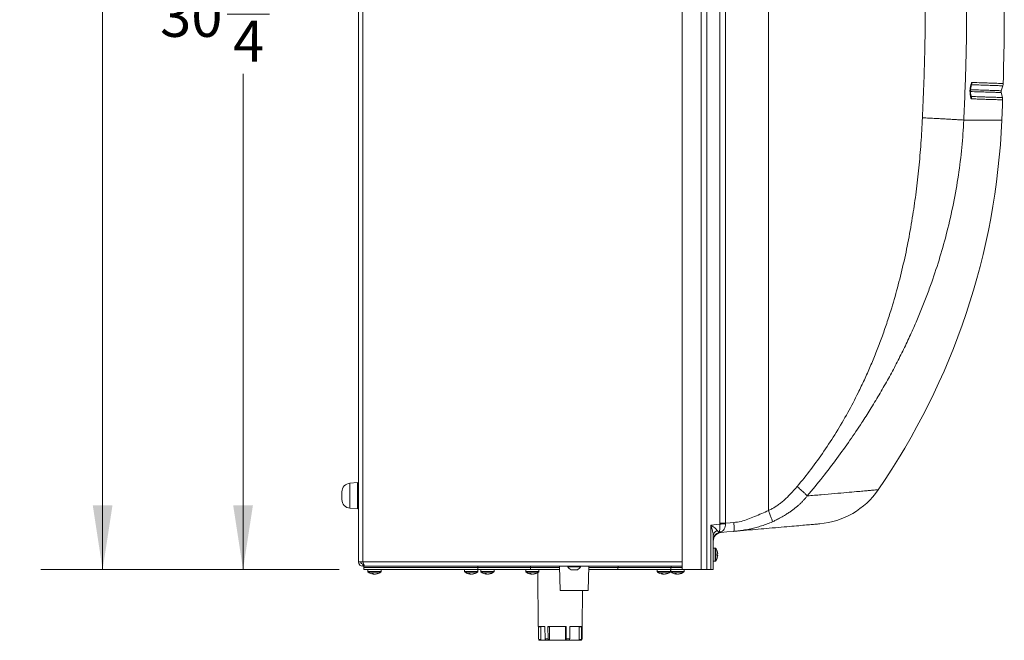
# Model space of a CAD drawing. Units: inches. Extents: x 0.73 to 10.54, y 0.32 to 8.12.
# Drawn here: x 0.73 to 2.73, y 3.01 to 4.26 of the extents above; entities that cross this region are included whole.
import ezdxf

# ---------------------------------------------------------------- set-up
doc = ezdxf.new("R2010")
doc.units = ezdxf.units.IN
doc.header["$MEASUREMENT"] = 0
doc.styles.add('SLDTEXTSTYLE0', font='TXT', dxfattribs={"width": 0.75})
doc.dimstyles.new('SLDDIMSTYLE0', dxfattribs={"dimtxt": 0.083333, "dimasz": 0.13, "dimexe": 0, "dimexo": 0.0625, "dimgap": 0.020833, "dimtad": 0, "dimtih": 1, "dimtoh": 1, "dimlfac": 14, "dimrnd": 1e-09, "dimzin": 12, "dimdsep": 46, "dimlunit": 5, "dimtxsty": 'SLDTEXTSTYLE0', "dimsah": 1, "dimcen": 0.09, "dimadec": 0, "dimazin": 3, "dimtfac": 1, "dimtofl": 0, "dimtmove": 0, "dimatfit": 3, "dimfxl": 1, "dimfrac": 2, "dimtolj": 1, "dimtzin": 12, "dimarcsym": 0})

# ---------------------------------------------------------------- blocks, each defined once
blk = doc.blocks.new('_D_13')
at = {"color": 7, "linetype": 'Continuous', "lineweight": 0}
for p, q in [((1.5661, 5.4896), (0.7772, 5.4896)), ((0.9022, 5.4896), (0.9022, 4.5023)), ((0.8697, 4.3985), (0.9558, 4.3985)), ((0.9022, 3.1493), (0.9022, 4.2776)), ((1.2963, 3.1493), (0.7772, 3.1493))]:
    blk.add_line(p, q, dxfattribs=at)
for points in [[(0.9022, 5.4896), (0.8822, 5.3596), (0.9222, 5.3596)], [(0.9022, 3.1493), (0.9222, 3.2793), (0.8822, 3.2793)]]:
    blk.add_solid(points, dxfattribs=at)
at = {"color": 7, "linetype": 'Continuous', "lineweight": 0, "attachment_point": 1, "style": 'SLDTEXTSTYLE0'}
for s, insert, char_height in [('3', (0.882, 4.4986, 0.1459), 0.0833), ('32', (0.7343, 4.4357, 0.1459), 0.08333), ('"', (0.9681, 4.4357, 0.1459), 0.0833), ('4', (0.882, 4.385, 0.1459), 0.0833)]:
    blk.add_mtext(s, dxfattribs=dict(at, insert=insert, char_height=char_height))
blk = doc.blocks.new('_D_15')
at = {"color": 7, "linetype": 'Continuous', "lineweight": 0}
for p, q in [((1.3812, 5.3445), (1.0615, 5.3445)), ((1.1865, 5.3445), (1.1865, 4.3775)), ((1.154, 4.2738), (1.2401, 4.2738)), ((1.1865, 3.1494), (1.1865, 4.1528)), ((1.3812, 3.1494), (1.0615, 3.1494))]:
    blk.add_line(p, q, dxfattribs=at)
for points in [[(1.1865, 5.3445), (1.1665, 5.2145), (1.2065, 5.2145)], [(1.1865, 3.1494), (1.2065, 3.2794), (1.1665, 3.2794)]]:
    blk.add_solid(points, dxfattribs=at)
at = {"color": 7, "linetype": 'Continuous', "lineweight": 0, "attachment_point": 1, "style": 'SLDTEXTSTYLE0'}
for s, insert, char_height in [('3', (1.1663, 4.3738, 0.1459), 0.0833), ('30', (1.0186, 4.3109, 0.1459), 0.08333), ('"', (1.2524, 4.3109, 0.1459), 0.0833), ('4', (1.1663, 4.2603, 0.1459), 0.0833)]:
    blk.add_mtext(s, dxfattribs=dict(at, insert=insert, char_height=char_height))

msp = doc.modelspace()

# ---------------------------------------------------------------- linework, layer by layer
at = {"color": 7, "linetype": 'Continuous', "lineweight": 15}
for p, q in [((1.42046, 5.32932), (1.42046, 3.16453)), ((1.42917, 3.16453), (1.42917, 5.32932)), ((2.07553, 3.14933), (2.07553, 5.34018)), ((2.11363, 3.14933), (2.11363, 5.33736)), ((2.12522, 5.33736), (2.12522, 3.14933)), ((2.15155, 3.24285), (2.15155, 5.30363)), ((2.16314, 5.30363), (2.16314, 3.24285)), ((2.24999, 3.26863), (2.24999, 5.28252)), ((2.72158, 4.11853), (2.72464, 4.12863)), ((2.72464, 4.12863), (2.72464, 4.12864)), ((2.65901, 4.1186), (2.65902, 4.11881)), ((2.65981, 4.11023), (2.65985, 4.11001)), ((2.72385, 4.10461), (2.72146, 4.11483)), ((2.64574, 4.0591), (2.72269, 4.0591)), ((1.41798, 3.32546), (1.40299, 3.32415)), ((1.40299, 3.32415), (1.40299, 3.32221)), ((1.40299, 3.32221), (1.40299, 3.2732)), ((1.41798, 3.32342), (1.41798, 3.32546)), ((1.41798, 3.32342), (1.41798, 3.27189)), ((1.41965, 3.28507), (1.41965, 3.31228)), ((1.4201, 3.3125), (1.41998, 3.3125)), ((1.41998, 3.3125), (1.41998, 3.28485)), ((1.4201, 3.28485), (1.4201, 3.3125)), ((1.38669, 3.30636), (1.38669, 3.30578)), ((1.38669, 3.30578), (1.38669, 3.29099)), ((1.40299, 3.2732), (1.41798, 3.27189)), ((1.41998, 3.28485), (1.4201, 3.28485)), ((2.13367, 3.23926), (2.15161, 3.24083)), ((2.13367, 3.14933), (2.13367, 3.23926)), ((2.15161, 3.24083), (2.15155, 3.24285)), ((2.15155, 3.24285), (2.16314, 3.24285)), ((2.13838, 3.21648), (2.13838, 3.14933)), ((2.1426, 3.19271), (2.13838, 3.19271)), ((2.1426, 3.19271), (2.1426, 3.16607)), ((2.14376, 3.19212), (2.14376, 3.16666)), ((1.42917, 3.16453), (1.42046, 3.16453)), ((1.42917, 3.16453), (2.07553, 3.16453)), ((1.42917, 3.1601), (1.42917, 3.15582)), ((1.42917, 3.1601), (1.43071, 3.1601)), ((1.42917, 3.15582), (1.4311, 3.15582)), ((1.4311, 3.15796), (1.4311, 3.15368)), ((1.43146, 3.15796), (1.4311, 3.15796)), ((1.66175, 3.15368), (1.4311, 3.15368)), ((1.43124, 3.15368), (1.43124, 3.14939)), ((1.4322, 3.15582), (2.07553, 3.15582)), ((1.66175, 3.15582), (1.66175, 3.15368)), ((1.66175, 3.15368), (1.69435, 3.15368)), ((1.66196, 3.14939), (1.66196, 3.15368)), ((1.76837, 3.15368), (1.69435, 3.15368)), ((1.76818, 3.15582), (1.76818, 3.15368)), ((1.76837, 3.15368), (1.82706, 3.15368)), ((1.76838, 3.14939), (1.76838, 3.15368)), ((1.827, 3.15582), (1.82831, 3.10653)), ((1.84399, 3.15582), (1.84399, 3.15439)), ((1.86978, 3.15439), (1.84399, 3.15439)), ((1.86978, 3.15439), (1.86978, 3.15582)), ((1.88546, 3.10653), (1.88677, 3.15582)), ((1.88671, 3.15368), (1.94554, 3.15368)), ((1.94553, 3.14939), (1.94553, 3.15368)), ((2.05267, 3.15368), (1.94554, 3.15368)), ((1.9457, 3.15582), (1.9457, 3.15368)), ((2.05267, 3.14939), (2.05267, 3.15368)), ((2.05267, 3.15368), (2.05291, 3.15368)), ((2.0532, 3.15368), (2.05291, 3.15368)), ((2.0532, 3.15582), (2.0532, 3.15368)), ((2.0532, 3.15368), (2.07553, 3.15368)), ((2.13838, 3.16607), (2.1426, 3.16607)), ((1.43124, 3.14939), (1.66196, 3.14939)), ((1.43928, 3.14939), (1.43928, 3.14517)), ((1.46375, 3.14517), (1.43928, 3.14517)), ((1.46326, 3.14401), (1.43987, 3.14401)), ((1.45034, 3.14001), (1.45044, 3.14089)), ((1.45213, 3.14021), (1.45212, 3.14001)), ((1.45486, 3.14001), (1.45483, 3.14027)), ((1.46533, 3.14401), (1.46326, 3.14401)), ((1.46592, 3.14517), (1.46375, 3.14517)), ((1.46592, 3.14517), (1.46592, 3.14939)), ((1.63507, 3.14939), (1.63507, 3.14517)), ((1.65954, 3.14517), (1.63507, 3.14517)), ((1.65905, 3.14401), (1.63566, 3.14401)), ((1.64613, 3.14001), (1.64623, 3.14089)), ((1.64792, 3.14021), (1.64792, 3.14001)), ((1.65065, 3.14001), (1.65062, 3.14027)), ((1.66112, 3.14401), (1.65905, 3.14401)), ((1.66171, 3.14517), (1.65954, 3.14517)), ((1.66171, 3.14517), (1.66171, 3.14939)), ((1.76838, 3.14939), (1.66196, 3.14939)), ((1.66792, 3.14939), (1.66792, 3.14517)), ((1.69239, 3.14517), (1.66792, 3.14517)), ((1.6919, 3.14401), (1.66851, 3.14401)), ((1.67898, 3.14001), (1.67908, 3.14089)), ((1.68077, 3.14021), (1.68077, 3.14001)), ((1.6835, 3.14001), (1.68347, 3.14027)), ((1.69397, 3.14401), (1.6919, 3.14401)), ((1.69456, 3.14517), (1.69239, 3.14517)), ((1.69456, 3.14517), (1.69456, 3.14939)), ((1.75867, 3.14939), (1.75867, 3.14517)), ((1.78314, 3.14517), (1.75867, 3.14517)), ((1.78265, 3.14401), (1.75926, 3.14401)), ((1.82717, 3.14939), (1.76838, 3.14939)), ((1.76973, 3.14001), (1.76983, 3.14089)), ((1.77152, 3.14021), (1.77151, 3.14001)), ((1.77425, 3.14001), (1.77422, 3.14027)), ((1.78472, 3.14401), (1.78265, 3.14401)), ((1.78531, 3.14517), (1.78314, 3.14517)), ((1.78332, 3.14308), (1.78427, 3.0341)), ((1.78531, 3.14517), (1.78531, 3.14939)), ((1.86333, 3.14861), (1.85044, 3.14861)), ((1.94553, 3.14939), (1.8866, 3.14939)), ((2.05267, 3.14939), (1.94553, 3.14939)), ((2.02506, 3.14939), (2.02506, 3.14517)), ((2.04954, 3.14517), (2.02506, 3.14517)), ((2.04904, 3.14401), (2.02565, 3.14401)), ((2.03612, 3.14001), (2.03623, 3.14089)), ((2.03792, 3.14021), (2.03791, 3.14001)), ((2.04064, 3.14001), (2.04061, 3.14027)), ((2.05111, 3.14401), (2.04904, 3.14401)), ((2.05171, 3.14517), (2.04954, 3.14517)), ((2.05171, 3.14517), (2.05171, 3.14939)), ((2.05256, 3.14939), (2.05256, 3.14517)), ((2.07704, 3.14517), (2.05256, 3.14517)), ((2.05267, 3.14939), (2.07553, 3.14939)), ((2.07654, 3.14401), (2.05315, 3.14401)), ((2.06362, 3.14001), (2.06373, 3.14089)), ((2.06542, 3.14021), (2.06541, 3.14001)), ((2.06814, 3.14001), (2.06811, 3.14027)), ((2.07553, 3.14933), (2.11363, 3.14933)), ((2.07861, 3.14401), (2.07654, 3.14401)), ((2.07921, 3.14517), (2.07704, 3.14517)), ((2.07921, 3.14517), (2.07921, 3.14933)), ((2.12522, 3.14933), (2.11363, 3.14933)), ((2.12522, 3.14933), (2.13367, 3.14933)), ((2.13838, 3.14933), (2.13367, 3.14933)), ((1.88546, 3.10653), (1.82831, 3.10653)), ((1.87321, 3.0341), (1.87384, 3.10653)), ((1.78427, 3.0341), (1.79734, 3.0341)), ((1.78461, 3.00879), (1.7844, 3.03353)), ((1.7844, 3.03353), (1.78937, 3.03353)), ((1.78937, 3.0341), (1.78937, 3.00597)), ((1.79774, 3.03353), (1.79789, 3.00879)), ((1.80387, 3.00879), (1.80375, 3.03353)), ((1.80375, 3.03353), (1.80661, 3.03353)), ((1.80421, 3.0341), (1.8403, 3.0341)), ((1.80661, 3.03353), (1.80661, 3.00738)), ((1.83946, 3.03353), (1.84085, 3.03353)), ((1.83946, 3.00738), (1.83946, 3.03353)), ((1.84085, 3.03353), (1.84079, 3.00879)), ((1.848, 3.00879), (1.84809, 3.03353)), ((1.8486, 3.0341), (1.87171, 3.0341)), ((1.86691, 3.00738), (1.86691, 3.03353)), ((1.86691, 3.03353), (1.87184, 3.03353)), ((1.87184, 3.03353), (1.87163, 3.00879)), ((1.87287, 3.00879), (1.87308, 3.03353)), ((1.87313, 3.0341), (1.87321, 3.0341)), ((1.78532, 3.00738), (1.78461, 3.00879)), ((1.78937, 3.00738), (1.78532, 3.00738)), ((1.78616, 3.00597), (1.78937, 3.00597)), ((1.78937, 3.00597), (1.79991, 3.00597)), ((1.79789, 3.00879), (1.80387, 3.00879)), ((1.79789, 3.00879), (1.79839, 3.00738)), ((1.79991, 3.00597), (1.80352, 3.00597)), ((1.80352, 3.00597), (1.80546, 3.00597)), ((1.80427, 3.00738), (1.80387, 3.00879)), ((1.80661, 3.00738), (1.80427, 3.00738)), ((1.80546, 3.00597), (1.8408, 3.00597)), ((1.84059, 3.00738), (1.83946, 3.00738)), ((1.84079, 3.00879), (1.84059, 3.00738)), ((1.84079, 3.00879), (1.848, 3.00879)), ((1.8408, 3.00597), (1.84174, 3.00597)), ((1.84174, 3.00597), (1.8461, 3.00597)), ((1.84622, 3.00597), (1.86723, 3.00597)), ((1.84769, 3.00738), (1.848, 3.00879)), ((1.87094, 3.00738), (1.86691, 3.00738)), ((1.86723, 3.00597), (1.87057, 3.00597)), ((1.87057, 3.00597), (1.871, 3.00597)), ((1.87163, 3.00879), (1.87094, 3.00738)), ((1.871, 3.00597), (1.87131, 3.00597)), ((1.87163, 3.00879), (1.87287, 3.00879)), ((1.87215, 3.00738), (1.87287, 3.00879))]:
    msp.add_line(p, q, dxfattribs=at)
at = {"color": 7, "linetype": 'Continuous', "lineweight": 15, "flags": 128}
for points in [[(2.6615, 4.13059), (2.66017, 4.12602), (2.65987, 4.12497)], [(2.65945, 4.11246), (2.66001, 4.10992), (2.6607, 4.1068)], [(2.16314, 3.24285), (2.17264, 3.24369), (2.18011, 3.24434)], [(2.18011, 3.22655), (2.16587, 3.2253), (2.15468, 3.22433)], [(2.14776, 3.18102), (2.14769, 3.18102), (2.1476, 3.18101), (2.14748, 3.181), (2.14733, 3.18099), (2.14716, 3.18097), (2.14697, 3.18096), (2.14674, 3.18094), (2.1465, 3.18092)], [(2.1465, 3.17786), (2.14674, 3.17784), (2.14697, 3.17782), (2.14716, 3.17781), (2.14733, 3.17779), (2.14748, 3.17778), (2.1476, 3.17777), (2.14769, 3.17776), (2.14776, 3.17776)], [(1.4322, 3.15582), (1.43215, 3.15595), (1.43202, 3.15634), (1.43179, 3.15699), (1.43149, 3.15786), (1.43112, 3.15893), (1.43069, 3.16018), (1.43021, 3.16155), (1.4297, 3.16302), (1.42917, 3.16453)], [(1.45212, 3.14001), (1.45254, 3.14008), (1.4526, 3.1401)], [(1.64792, 3.14001), (1.64833, 3.14008), (1.64839, 3.1401)], [(1.68077, 3.14001), (1.68118, 3.14008), (1.68124, 3.1401)], [(1.77151, 3.14001), (1.77193, 3.14008), (1.77199, 3.1401)], [(2.03791, 3.14001), (2.03832, 3.14008), (2.03838, 3.1401)], [(2.06541, 3.14001), (2.06582, 3.14008), (2.06588, 3.1401)]]:
    msp.add_lwpolyline(points, dxfattribs=at)
at = {"color": 7, "linetype": 'Continuous', "lineweight": 15}
for centre, radius, start, end in [((-2.68304, 4.29125), 5.41071, 358.32558, 0.47442), ((2.64363, 4.13579), 0.01862, 343.77876, 358.26716), ((2.70751, 4.13367), 0.01786, 343.15, 358.32557), ((2.65847, 4.12153), 0.00298, 264.7464, 280.50038), ((2.65828, 4.11579), 0.0031, 76.22465, 91.33794), ((2.65563, 4.11508), 0.00349, 322.02445, 3.58032), ((2.65593, 4.12251), 0.00343, 352.75123, 34.53931), ((2.64254, 4.10277), 0.01861, 357.90942, 12.51381), ((2.72842, 4.11646), 0.00714, 163.15, 193.15), ((-2.68304, 4.29125), 5.41071, 357.54101, 357.97443), ((2.70644, 4.10063), 0.01786, 357.97443, 13.15), ((1.29543, 4.1204), 1.42857, 325.46815, 357.54101), ((1.40455, 3.30636), 0.01786, 95, 180), ((1.4522, 3.29868), 0.03528, 157.32198, 165.94731), ((1.41998, 3.31214), 0.000357, 90, 157.32198), ((1.4201, 3.31214), 0.000357, 0, 90), ((2.34003, 3.40187), 0.16071, 274.99994, 325.39245), ((1.40455, 3.29099), 0.01786, 180, 265), ((1.4522, 3.29868), 0.03528, 194.05269, 202.67802), ((1.41998, 3.28521), 0.000357, 202.67802, 270), ((1.4201, 3.28521), 0.000357, 270, 0), ((2.17476, 3.04245), 0.19973, 93.34334, 96.6563), ((2.15253, 3.21594), 0.01416, 117.10074, 177.82512), ((2.15563, 3.20809), 0.01725, 94.53559, 178.55024), ((2.15579, 3.20837), 0.01741, 107.75789, 179.51198), ((2.15624, 3.20654), 0.01786, 95, 180), ((2.15368, 3.21015), 0.01514, 87.79694, 102.20365), ((2.1426, 3.19128), 0.00143, 35.89259, 90), ((2.12617, 3.17939), 0.02171, 20.23436, 35.89259), ((2.12617, 3.17939), 0.02171, 324.10741, 339.76564), ((2.14929, 3.1834), 0.00445, 128.08304, 128.81266), ((2.12604, 3.17939), 0.02178, 4.2962, 20.06883), ((2.12025, 3.17939), 0.02629, 356.67109, 3.32891), ((2.12604, 3.17939), 0.02178, 339.93117, 355.7038), ((2.14929, 3.17538), 0.00445, 231.18734, 231.91696), ((1.42917, 3.16453), 0.00871, 180, 270), ((1.42917, 3.16453), 0.00443, 180, 270), ((1.85688, 3.16227), 0.01511, 211.43625, 244.74736), ((1.85688, 3.16227), 0.01511, 295.25264, 328.56375), ((2.1426, 3.1675), 0.00143, 270, 324.10741), ((1.44071, 3.14517), 0.00143, 180, 234.10741), ((1.4526, 3.1616), 0.02171, 234.10741, 262.13244), ((1.44851, 3.15962), 0.01839, 266.01453, 273.98547), ((1.45138, 3.14704), 0.0071, 234.24887, 261.55915), ((1.45429, 3.1481), 0.00817, 236.56211, 261.41811), ((1.45353, 3.15568), 0.01572, 258.41247, 264.88231), ((1.45158, 3.15619), 0.01625, 275.25598, 293.34009), ((1.45349, 3.15516), 0.01521, 275.17694, 294.07531), ((1.4526, 3.1616), 0.02171, 277.86756, 305.89259), ((1.45886, 3.14909), 0.00786, 263.89954, 276.10046), ((1.46449, 3.14517), 0.00143, 305.89259, 0), ((1.6365, 3.14517), 0.00143, 180, 234.10741), ((1.64839, 3.1616), 0.02171, 234.10741, 262.13244), ((1.6443, 3.15962), 0.01839, 266.01451, 273.98549), ((1.64717, 3.14704), 0.0071, 234.24853, 261.55936), ((1.65008, 3.1481), 0.00817, 236.56193, 261.41817), ((1.64932, 3.15568), 0.01572, 258.41254, 264.88222), ((1.64738, 3.15619), 0.01625, 275.25583, 293.34022), ((1.64928, 3.15516), 0.01521, 275.17702, 294.07524), ((1.64839, 3.1616), 0.02171, 277.86756, 305.89259), ((1.65465, 3.14909), 0.00786, 263.89962, 276.10038), ((1.66028, 3.14517), 0.00143, 305.89259, 0), ((1.66935, 3.14517), 0.00143, 180, 234.10741), ((1.68124, 3.1616), 0.02171, 234.10741, 262.13244), ((1.67715, 3.15962), 0.01839, 266.01451, 273.98549), ((1.68002, 3.14704), 0.0071, 234.24853, 261.55936), ((1.68293, 3.1481), 0.00817, 236.56193, 261.41817), ((1.68217, 3.15568), 0.01572, 258.41254, 264.88222), ((1.68023, 3.15619), 0.01625, 275.25583, 293.34022), ((1.68213, 3.15516), 0.01521, 275.17702, 294.07524), ((1.68124, 3.1616), 0.02171, 277.86756, 305.89259), ((1.6875, 3.14909), 0.00786, 263.89962, 276.10038), ((1.69313, 3.14517), 0.00143, 305.89259, 0), ((1.7601, 3.14517), 0.00143, 180, 234.10741), ((1.77199, 3.1616), 0.02171, 234.10741, 262.13244), ((1.7679, 3.15962), 0.01839, 266.01451, 273.98549), ((1.77077, 3.14704), 0.0071, 234.24884, 261.55905), ((1.77368, 3.1481), 0.00817, 236.56244, 261.41791), ((1.77292, 3.15568), 0.01572, 258.41254, 264.88222), ((1.77097, 3.15619), 0.01625, 275.25611, 293.33994), ((1.77288, 3.15516), 0.01521, 275.17688, 294.07538), ((1.77199, 3.1616), 0.02171, 277.86756, 305.89259), ((1.77825, 3.14909), 0.00786, 263.89945, 276.10055), ((1.78388, 3.14517), 0.00143, 305.89259, 0), ((2.02649, 3.14517), 0.00143, 180, 234.10741), ((2.03838, 3.1616), 0.02171, 234.10741, 262.13244), ((2.0343, 3.15962), 0.01839, 266.01454, 273.98546), ((2.03717, 3.14704), 0.0071, 234.24899, 261.55889), ((2.04008, 3.1481), 0.00817, 236.56202, 261.41833), ((2.03931, 3.15568), 0.01573, 258.41282, 264.88194), ((2.03737, 3.15619), 0.01625, 275.25583, 293.34022), ((2.03927, 3.15516), 0.01521, 275.17688, 294.07538), ((2.03838, 3.1616), 0.02171, 277.86756, 305.89259), ((2.04464, 3.14909), 0.00786, 263.89945, 276.10055), ((2.05028, 3.14517), 0.00143, 305.89259, 0), ((2.05399, 3.14517), 0.00143, 180, 234.10741), ((2.06588, 3.1616), 0.02171, 234.10741, 262.13244), ((2.0618, 3.15962), 0.01839, 266.01448, 273.98552), ((2.06467, 3.14704), 0.0071, 234.24868, 261.55921), ((2.06758, 3.1481), 0.00817, 236.56185, 261.41801), ((2.06681, 3.15567), 0.01572, 258.41226, 264.8825), ((2.06487, 3.15619), 0.01625, 275.25583, 293.34022), ((2.06677, 3.15517), 0.01521, 275.17716, 294.0751), ((2.06588, 3.1616), 0.02171, 277.86756, 305.89259), ((2.07214, 3.14909), 0.00786, 263.8998, 276.1002), ((2.07778, 3.14517), 0.00143, 305.89259, 0)]:
    msp.add_arc(centre, radius, start, end, dxfattribs=at)
for centre, major_axis, ratio, start_param, end_param in [((2.12053, 3.23926), (-0.0138, 0.03333), 0.3399485, 3.8290453, 4.572557), ((2.12053, 3.23926), (0.02669, -0.01466), 0.2245055, 0.4392514, 1.1827631), ((2.15624, 3.24239), (0.00464, 0.01781), 0.6917364, 2.6198681, 3.0485135)]:
    msp.add_ellipse(centre, major_axis=major_axis, ratio=ratio, start_param=start_param, end_param=end_param, dxfattribs=at)
for points, knots in [([(2.60044, 4.98768), (2.60575, 4.94977), (2.61642, 4.87361), (2.62898, 4.75842), (2.639, 4.64196), (2.64613, 4.5251), (2.65041, 4.40825), (2.6518, 4.29185), (2.65056, 4.17543), (2.64734, 4.09788), (2.64574, 4.0591)], [0, 0, 0, 0, 0.1233616, 0.2477965, 0.3733216, 0.499955, 0.6249704, 0.7499707, 0.8749743, 1, 1, 1, 1]), ([(2.56201, 4.0637), (2.5638, 4.10715), (2.56738, 4.19401), (2.56808, 4.32443), (2.56535, 4.45482), (2.55888, 4.58509), (2.54869, 4.71509), (2.53508, 4.84478), (2.5229, 4.93084), (2.51681, 4.97389)], [0, 0, 0, 0, 0.1428976, 0.2857068, 0.4285448, 0.5714679, 0.7142928, 0.8570978, 1, 1, 1, 1]), ([(2.65876, 4.12446), (2.6592, 4.12691), (2.65981, 4.13027), (2.66089, 4.13367), (2.66161, 4.13505), (2.66207, 4.13518), (2.66224, 4.13523)], [0, 0, 0, 0, 0.5125154, 0.7031629, 0.8963511, 1, 1, 1, 1]), ([(2.65934, 4.12204), (2.65942, 4.12258), (2.65965, 4.12395), (2.65999, 4.12565), (2.6603, 4.12695), (2.6604, 4.1273), (2.66043, 4.1274)], [0, 0, 0, 0, 0.2515776, 0.6515324, 0.8948853, 1, 1, 1, 1]), ([(2.6615, 4.13059), (2.6615, 4.13059), (2.66148, 4.13058), (2.66145, 4.13053), (2.66134, 4.13032), (2.66099, 4.12932), (2.66068, 4.1283), (2.66044, 4.12746), (2.66043, 4.1274)], [0, 0, 0, 0, 0.0170607, 0.0390785, 0.0799792, 0.2565377, 0.9535366, 1, 1, 1, 1]), ([(2.7246, 4.12849), (2.7244, 4.12851), (2.724, 4.12854), (2.72076, 4.12864), (2.7156, 4.12875), (2.70771, 4.12903), (2.69633, 4.12948), (2.68099, 4.12998), (2.66799, 4.13039), (2.6615, 4.13059)], [0, 0, 0, 0, 0.1280471, 0.2562772, 0.3836097, 0.5111224, 0.6739524, 0.8371594, 1, 1, 1, 1]), ([(2.66224, 4.13523), (2.66873, 4.13503), (2.68171, 4.13462), (2.69707, 4.13413), (2.70845, 4.13368), (2.71635, 4.1334), (2.72151, 4.13329), (2.72476, 4.13319), (2.72516, 4.13316), (2.72536, 4.13315)], [0, 0, 0, 0, 0.1628361, 0.3256722, 0.4888853, 0.6162105, 0.7437158, 0.8717663, 1, 1, 1, 1]), ([(2.65838, 4.11293), (2.65827, 4.1144), (2.65814, 4.11624), (2.65819, 4.11817), (2.6582, 4.11856)], [0, 0, 0, 0, 0.7951332, 1, 1, 1, 1]), ([(2.6582, 4.11856), (2.6582, 4.11862), (2.6582, 4.11873), (2.6582, 4.11884), (2.65821, 4.1189)], [0, 0, 0, 0, 0.49921077, 1, 1, 1, 1]), ([(2.65821, 4.1189), (2.65822, 4.11927), (2.6583, 4.12118), (2.65855, 4.123), (2.65876, 4.12446)], [0, 0, 0, 0, 0.1967833, 1, 1, 1, 1]), ([(2.66113, 4.10209), (2.66091, 4.10219), (2.66042, 4.10242), (2.65965, 4.10444), (2.65893, 4.108), (2.65857, 4.11123), (2.65838, 4.11293)], [0, 0, 0, 0, 0.14438468, 0.32231575, 0.6419222, 1, 1, 1, 1]), ([(2.72146, 4.11483), (2.72122, 4.11484), (2.72073, 4.11486), (2.71684, 4.11498), (2.71066, 4.11518), (2.70184, 4.11547), (2.69026, 4.11584), (2.67604, 4.1163), (2.66432, 4.11668), (2.65847, 4.11687)], [0, 0, 0, 0, 0.1407332, 0.2812589, 0.4210454, 0.5605256, 0.7069066, 0.8534821, 1, 1, 1, 1]), ([(2.72158, 4.11853), (2.72134, 4.11854), (2.72085, 4.11855), (2.71696, 4.11868), (2.71078, 4.11888), (2.70196, 4.11916), (2.69038, 4.11954), (2.67616, 4.12), (2.66444, 4.12037), (2.65859, 4.12056)], [0, 0, 0, 0, 0.1407332, 0.28125891, 0.42104544, 0.56052553, 0.70690659, 0.85348203, 1, 1, 1, 1]), ([(2.65912, 4.11529), (2.65909, 4.1156), (2.65901, 4.11646), (2.65897, 4.11764), (2.65902, 4.11845), (2.65902, 4.1186)], [0, 0, 0, 0, 0.3125963, 0.875307, 1, 1, 1, 1]), ([(2.65903, 4.11881), (2.65904, 4.1191), (2.65906, 4.12001), (2.65918, 4.12113), (2.6593, 4.12186), (2.65934, 4.12209)], [0, 0, 0, 0, 0.2512647, 0.7697214, 1, 1, 1, 1]), ([(2.65984, 4.11001), (2.65984, 4.11003), (2.65981, 4.11014), (2.6597, 4.11071), (2.6595, 4.11197), (2.65928, 4.11357), (2.65916, 4.11485), (2.65912, 4.11534)], [0, 0, 0, 0, 0.0339466, 0.1719792, 0.3956517, 0.7714506, 1, 1, 1, 1]), ([(2.65985, 4.11001), (2.65995, 4.10955), (2.66016, 4.10861), (2.6604, 4.10761), (2.66058, 4.10705), (2.66063, 4.10691), (2.66067, 4.10683), (2.66069, 4.1068), (2.6607, 4.1068), (2.6607, 4.1068)], [0, 0, 0, 0, 0.4064908, 0.830514, 0.8862563, 0.9447281, 0.9682192, 0.9879196, 1, 1, 1, 1]), ([(2.6607, 4.1068), (2.66473, 4.10666), (2.6728, 4.10638), (2.68337, 4.106), (2.69282, 4.10569), (2.70098, 4.10544), (2.70788, 4.10525), (2.71355, 4.10508), (2.718, 4.1049), (2.72129, 4.10476), (2.72343, 4.10469), (2.7237, 4.1047), (2.72383, 4.1047)], [0, 0, 0, 0, 0.0992461, 0.1984923, 0.2980807, 0.3976693, 0.4955816, 0.5934939, 0.6917352, 0.7899765, 0.8949379, 1, 1, 1, 1]), ([(2.72429, 4.1), (2.72415, 4.1), (2.72388, 4.1), (2.72175, 4.10006), (2.71847, 4.1002), (2.71402, 4.10038), (2.70836, 4.10055), (2.70145, 4.10074), (2.6933, 4.10099), (2.68386, 4.1013), (2.67327, 4.10167), (2.66518, 4.10195), (2.66113, 4.10209)], [0, 0, 0, 0, 0.1049632, 0.2100272, 0.3079364, 0.4058456, 0.5040837, 0.6023218, 0.7015701, 0.8008183, 0.9004091, 1, 1, 1, 1]), ([(2.3082, 3.31721), (2.31764, 3.32873), (2.33661, 3.35189), (2.36292, 3.38859), (2.38782, 3.4269), (2.41088, 3.46648), (2.42956, 3.50218), (2.44452, 3.53344), (2.45647, 3.56027), (2.4678, 3.58765), (2.4785, 3.61558), (2.48856, 3.64405), (2.49981, 3.67861), (2.51171, 3.71963), (2.52362, 3.76751), (2.53398, 3.81683), (2.54249, 3.86578), (2.54936, 3.91439), (2.55479, 3.96272), (2.55915, 4.01266), (2.56105, 4.04652), (2.56201, 4.0637)], [0, 0, 0, 0, 0.0557038, 0.1119404, 0.1688482, 0.2265605, 0.2831841, 0.3194994, 0.3560989, 0.3930093, 0.4302569, 0.4678675, 0.5058657, 0.5660232, 0.627409, 0.6901112, 0.7542117, 0.8129055, 0.8734047, 0.9357554, 1, 1, 1, 1]), ([(2.64574, 4.0591), (2.64458, 4.04061), (2.64223, 4.00324), (2.63508, 3.94697), (2.62512, 3.89001), (2.61253, 3.83485), (2.5977, 3.78159), (2.58515, 3.74321), (2.57588, 3.71731), (2.57088, 3.70384), (2.5657, 3.69036), (2.56033, 3.67687), (2.55478, 3.66338), (2.5468, 3.64458), (2.53603, 3.62047), (2.52202, 3.5911), (2.50703, 3.56162), (2.49106, 3.53206), (2.4741, 3.50244), (2.45679, 3.47389), (2.43723, 3.44326), (2.41494, 3.41024), (2.38855, 3.37355), (2.35986, 3.33588), (2.33933, 3.31093), (2.32884, 3.29819)], [0, 0, 0, 0, 0.0658751, 0.1330812, 0.2017204, 0.2718825, 0.3349475, 0.3992936, 0.4163635, 0.4335239, 0.4507757, 0.4681186, 0.4855537, 0.5030807, 0.5413604, 0.5802726, 0.6198176, 0.6599944, 0.7008009, 0.7422335, 0.7796319, 0.8309823, 0.8848454, 0.9411949, 1, 1, 1, 1]), ([(2.64574, 4.0591), (2.64408, 4.05922), (2.64072, 4.05945), (2.63344, 4.0599), (2.62452, 4.06042), (2.61396, 4.06101), (2.60208, 4.06166), (2.58924, 4.06233), (2.57583, 4.06301), (2.56657, 4.06347), (2.56201, 4.0637)], [0, 0, 0, 0, 0.12100617, 0.24537233, 0.37208318, 0.49999998, 0.62791721, 0.75462852, 0.87899439, 1, 1, 1, 1]), ([(2.24999, 3.26863), (2.25211, 3.26962), (2.25644, 3.27163), (2.26278, 3.27532), (2.26918, 3.27957), (2.2756, 3.28442), (2.28434, 3.29178), (2.29547, 3.30257), (2.30378, 3.31213), (2.3082, 3.31721)], [0, 0, 0, 0, 0.0916427, 0.1873737, 0.2876382, 0.3928177, 0.503243, 0.7357442, 1, 1, 1, 1]), ([(2.32884, 3.29819), (2.32792, 3.29918), (2.32605, 3.30122), (2.32111, 3.3059), (2.31505, 3.31136), (2.31046, 3.31529), (2.3082, 3.31721)], [0, 0, 0, 0, 0.2451609, 0.4999996, 0.7548389, 1, 1, 1, 1]), ([(2.32884, 3.29819), (2.3385, 3.29903), (2.35863, 3.3008), (2.38514, 3.30313), (2.409, 3.30522), (2.42764, 3.30686), (2.44194, 3.30811), (2.45271, 3.30906), (2.46123, 3.3098), (2.46786, 3.31039), (2.47194, 3.31074), (2.47203, 3.31075), (2.47206, 3.31076)], [0, 0, 0, 0, 0.106163, 0.22114415, 0.33622457, 0.45120574, 0.54025525, 0.62939691, 0.71853851, 0.80758801, 0.91941564, 1, 1, 1, 1]), ([(2.32884, 3.29819), (2.32761, 3.29667), (2.32511, 3.2936), (2.32105, 3.28913), (2.31669, 3.28467), (2.312, 3.28026), (2.30699, 3.27591), (2.30165, 3.27163), (2.29608, 3.26751), (2.28968, 3.26314), (2.282, 3.25831), (2.27342, 3.25344), (2.2653, 3.24925), (2.26035, 3.24693), (2.2582, 3.24593)], [0, 0, 0, 0, 0.06576517, 0.13371183, 0.20390438, 0.27639254, 0.3512192, 0.42842039, 0.50802439, 0.58602195, 0.69126594, 0.81550531, 0.91997, 1, 1, 1, 1]), ([(2.18011, 3.24434), (2.18499, 3.24502), (2.1947, 3.24636), (2.20868, 3.25089), (2.22255, 3.25638), (2.23626, 3.26248), (2.2455, 3.26662), (2.24999, 3.26863)], [0, 0, 0, 0, 0.1988441, 0.3948484, 0.5912117, 0.8012103, 1, 1, 1, 1]), ([(2.2582, 3.24593), (2.25807, 3.24676), (2.25779, 3.24846), (2.25596, 3.25394), (2.25329, 3.26092), (2.25107, 3.26611), (2.24999, 3.26863)], [0, 0, 0, 0, 0.2429402, 0.4999996, 0.7570633, 1, 1, 1, 1]), ([(2.15048, 3.22495), (2.15068, 3.22546), (2.15117, 3.22669), (2.15168, 3.23005), (2.15192, 3.23499), (2.15171, 3.23891), (2.15161, 3.24083)], [0, 0, 0, 0, 0.2020052, 0.4871479, 0.7490228, 1, 1, 1, 1]), ([(2.16311, 3.24184), (2.16301, 3.2399), (2.16281, 3.23595), (2.16051, 3.23083), (2.15754, 3.22725), (2.15522, 3.22586), (2.15426, 3.22528)], [0, 0, 0, 0, 0.2509781, 0.5128539, 0.7979956, 1, 1, 1, 1]), ([(2.16314, 3.24285), (2.16314, 3.24285), (2.16314, 3.24253), (2.16313, 3.24218), (2.16311, 3.24184)], [0, 0, 0, 0, 0.0001699, 1, 1, 1, 1]), ([(2.2582, 3.24593), (2.25466, 3.24439), (2.2475, 3.24129), (2.23656, 3.23755), (2.22557, 3.23437), (2.21405, 3.23162), (2.20244, 3.22939), (2.19094, 3.22763), (2.18364, 3.2269), (2.18011, 3.22655)], [0, 0, 0, 0, 0.142443, 0.2874778, 0.4278111, 0.5679571, 0.7290497, 0.8690092, 1, 1, 1, 1]), ([(2.18011, 3.22655), (2.18028, 3.2268), (2.18054, 3.22719), (2.18071, 3.22942), (2.18076, 3.23172), (2.18071, 3.23456), (2.18054, 3.23868), (2.18028, 3.24211), (2.18011, 3.24434)], [0, 0, 0, 0, 0.2395609, 0.3684255, 0.4999995, 0.6315729, 0.7604361, 1, 1, 1, 1]), ([(2.35361, 3.24173), (2.3536, 3.24173), (2.3536, 3.24173), (2.34966, 3.24138), (2.34215, 3.24073), (2.33089, 3.23974), (2.31618, 3.23846), (2.29808, 3.23687), (2.27666, 3.235), (2.25369, 3.23299), (2.2299, 3.23091), (2.2062, 3.22883), (2.1888, 3.22731), (2.18011, 3.22655)], [0, 0, 0, 0, 0.068039, 0.1647129, 0.2641897, 0.3640191, 0.4640285, 0.5640378, 0.6638671, 0.763344, 0.8422146, 0.9211292, 1, 1, 1, 1]), ([(2.15426, 3.22528), (2.15447, 3.2248), (2.15468, 3.22433), (2.15468, 3.22433), (2.15468, 3.22433)], [0, 0, 0, 0, 0.9999721, 1, 1, 1, 1]), ([(1.7844, 3.03353), (1.7844, 3.03358), (1.78439, 3.03367), (1.78439, 3.03379), (1.78438, 3.0339), (1.78437, 3.034), (1.78436, 3.03408), (1.78436, 3.03409), (1.78435, 3.0341)], [0, 0, 0, 0, 0.1566818, 0.3114834, 0.4467968, 0.582292, 0.8113282, 1, 1, 1, 1]), ([(1.79734, 3.0341), (1.79738, 3.03409), (1.79747, 3.03408), (1.79757, 3.034), (1.79765, 3.0339), (1.7977, 3.03379), (1.79773, 3.03367), (1.79774, 3.03358), (1.79774, 3.03353)], [0, 0, 0, 0, 0.2089762, 0.4179075, 0.5533955, 0.6886352, 0.8433828, 1, 1, 1, 1]), ([(1.80375, 3.03353), (1.80375, 3.03358), (1.80375, 3.03367), (1.8038, 3.03379), (1.80385, 3.0339), (1.80394, 3.034), (1.80406, 3.03408), (1.80417, 3.03409), (1.80421, 3.0341)], [0, 0, 0, 0, 0.1566801, 0.3114858, 0.4468037, 0.5822972, 0.8113146, 1, 1, 1, 1]), ([(1.8403, 3.0341), (1.84036, 3.03409), (1.84048, 3.03408), (1.84062, 3.034), (1.84072, 3.0339), (1.84079, 3.03379), (1.84084, 3.03367), (1.84084, 3.03358), (1.84085, 3.03353)], [0, 0, 0, 0, 0.2089834, 0.4179355, 0.553386, 0.6886292, 0.843376, 1, 1, 1, 1]), ([(1.84809, 3.03353), (1.84809, 3.03358), (1.8481, 3.03367), (1.84815, 3.03379), (1.84821, 3.0339), (1.8483, 3.034), (1.84844, 3.03408), (1.84855, 3.03409), (1.8486, 3.0341)], [0, 0, 0, 0, 0.1566793, 0.311488, 0.4467948, 0.5822904, 0.8113131, 1, 1, 1, 1]), ([(1.87171, 3.0341), (1.87172, 3.03409), (1.87175, 3.03408), (1.87179, 3.034), (1.87181, 3.0339), (1.87183, 3.03379), (1.87184, 3.03367), (1.87184, 3.03358), (1.87184, 3.03353)], [0, 0, 0, 0, 0.2089946, 0.4179304, 0.5533904, 0.6886358, 0.843377, 1, 1, 1, 1]), ([(1.87308, 3.03353), (1.87308, 3.03358), (1.87308, 3.03367), (1.87309, 3.03379), (1.8731, 3.0339), (1.8731, 3.034), (1.87311, 3.03408), (1.87312, 3.03409), (1.87313, 3.0341)], [0, 0, 0, 0, 0.1566832, 0.3114946, 0.4468092, 0.5822884, 0.8113265, 1, 1, 1, 1]), ([(1.78616, 3.00597), (1.78615, 3.00598), (1.78613, 3.00599), (1.78604, 3.00609), (1.78588, 3.00634), (1.78562, 3.00681), (1.78542, 3.00719), (1.78532, 3.00738)], [0, 0, 0, 0, 0.1121171, 0.2255981, 0.4648374, 0.7224923, 1, 1, 1, 1]), ([(1.79839, 3.00738), (1.79848, 3.00719), (1.79864, 3.00681), (1.79905, 3.00635), (1.79942, 3.00609), (1.79971, 3.00599), (1.79985, 3.00598), (1.79991, 3.00597)], [0, 0, 0, 0, 0.2790688, 0.5334078, 0.7702348, 0.8862741, 1, 1, 1, 1]), ([(1.80352, 3.00597), (1.80359, 3.00598), (1.80373, 3.00599), (1.80398, 3.00609), (1.80423, 3.00634), (1.80438, 3.00681), (1.80431, 3.00719), (1.80427, 3.00738)], [0, 0, 0, 0, 0.1121096, 0.225607, 0.464842, 0.7224953, 1, 1, 1, 1]), ([(1.80661, 3.00738), (1.80659, 3.0072), (1.80656, 3.00683), (1.80629, 3.00637), (1.80591, 3.00603), (1.80561, 3.00599), (1.80546, 3.00597)], [0, 0, 0, 0, 0.2490088, 0.4984127, 0.7500539, 1, 1, 1, 1]), ([(1.83946, 3.00738), (1.83947, 3.00726), (1.83948, 3.00702), (1.83961, 3.00671), (1.83978, 3.00645), (1.84004, 3.0062), (1.84039, 3.00601), (1.84068, 3.00598), (1.8408, 3.00597)], [0, 0, 0, 0, 0.1648154, 0.3183059, 0.4605169, 0.5913332, 0.8181511, 1, 1, 1, 1]), ([(1.84059, 3.00738), (1.84059, 3.00719), (1.84058, 3.00681), (1.84083, 3.00635), (1.84117, 3.00609), (1.84149, 3.00599), (1.84166, 3.00598), (1.84174, 3.00597)], [0, 0, 0, 0, 0.2790702, 0.5334231, 0.770242, 0.8862717, 1, 1, 1, 1]), ([(1.8461, 3.00597), (1.84618, 3.00598), (1.84634, 3.00599), (1.84668, 3.00609), (1.84709, 3.00634), (1.8475, 3.00681), (1.84762, 3.00719), (1.84769, 3.00738)], [0, 0, 0, 0, 0.11210465, 0.22560659, 0.46484112, 0.72249421, 1, 1, 1, 1]), ([(1.86691, 3.00738), (1.86691, 3.00726), (1.86691, 3.00702), (1.86694, 3.00671), (1.86699, 3.00645), (1.86705, 3.0062), (1.86713, 3.00601), (1.8672, 3.00598), (1.86723, 3.00597)], [0, 0, 0, 0, 0.1648155, 0.3183056, 0.4605229, 0.5913404, 0.8181596, 1, 1, 1, 1]), ([(1.87094, 3.00738), (1.87085, 3.00719), (1.87068, 3.00681), (1.87053, 3.00635), (1.87049, 3.00609), (1.87052, 3.00599), (1.87055, 3.00598), (1.87057, 3.00597)], [0, 0, 0, 0, 0.2790647, 0.5334147, 0.7702374, 0.8862692, 1, 1, 1, 1]), ([(1.87131, 3.00597), (1.87133, 3.00598), (1.87135, 3.00599), (1.87143, 3.00609), (1.8716, 3.00634), (1.87186, 3.00681), (1.87205, 3.00719), (1.87215, 3.00738)], [0, 0, 0, 0, 0.1121171, 0.2255981, 0.4648374, 0.7224923, 1, 1, 1, 1])]:
    msp.add_open_spline(points, degree=3, knots=knots, dxfattribs=at)

# ---------------------------------------------------------------- dimensions: what is measured, and where the dimension line sits
at = {"color": 7, "linetype": 'Continuous', "lineweight": 0}
for base, p1, p2, picture, middle in [((0.9022, 3.14933), (1.61615, 5.4896), (2.07553, 3.14933), '_D_13', (0.9022, 4.38996)), ((1.18651, 5.34446), (1.43124, 3.14939), (1.43124, 5.34446), '_D_15', (1.18651, 4.26518))]:
    dim = msp.add_linear_dim(base=base, p1=p1, p2=p2, angle=90, dimstyle='SLDDIMSTYLE0', dxfattribs=at)
    dim.commit()
    dim.dimension.update_dxf_attribs({"geometry": picture, "text_midpoint": middle, "dimtype": 160})

doc.saveas('drawing.dxf')
